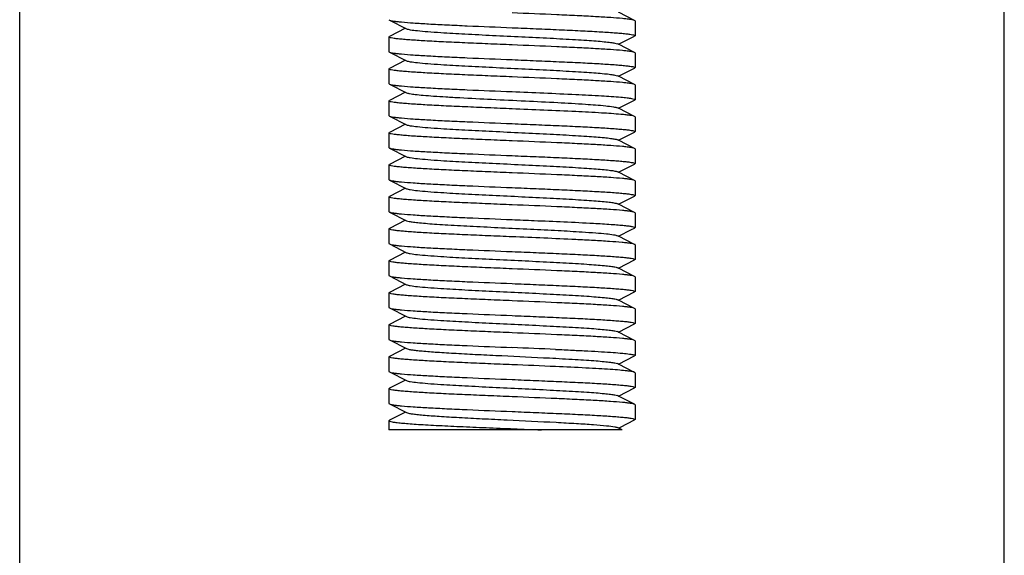
# Model space of a CAD drawing. Units: millimetres. Extents: x 14963 to 18482, y 9365 to 14234.
# Drawn here: x 15698 to 15738, y 12447 to 12469 of the extents above; entities that cross this region are included whole.
import ezdxf

# ---------------------------------------------------------------- set-up
doc = ezdxf.new("R2010")
doc.units = ezdxf.units.MM

msp = doc.modelspace()

# ---------------------------------------------------------------- linework, layer by layer
at = {"color": 7, "linetype": 'Continuous'}
for p, q in [((15697.963, 12290.167), (15697.963, 12490.167)), ((15737.963, 12290.167), (15737.963, 12490.167)), ((15712.963, 12468.842), (15712.98, 12468.825)), ((15712.98, 12468.825), (15713.683, 12468.472)), ((15722.946, 12468.809), (15722.283, 12469.142)), ((15722.963, 12468.792), (15722.946, 12468.809)), ((15713.643, 12468.492), (15712.98, 12468.159)), ((15722.963, 12468.792), (15722.963, 12468.192)), ((15712.963, 12468.142), (15712.98, 12468.159)), ((15712.963, 12468.142), (15712.963, 12467.542)), ((15722.283, 12467.842), (15722.946, 12468.175)), ((15722.963, 12468.192), (15722.946, 12468.175)), ((15722.283, 12467.842), (15722.243, 12467.862)), ((15722.946, 12467.509), (15722.283, 12467.842)), ((15712.963, 12467.542), (15712.98, 12467.525)), ((15712.98, 12467.525), (15713.683, 12467.172)), ((15722.963, 12467.492), (15722.946, 12467.509)), ((15722.963, 12467.492), (15722.963, 12466.892)), ((15712.963, 12466.842), (15712.98, 12466.859)), ((15712.963, 12466.842), (15712.963, 12466.242)), ((15713.643, 12467.192), (15712.98, 12466.859)), ((15722.283, 12466.542), (15722.946, 12466.875)), ((15722.963, 12466.892), (15722.946, 12466.875)), ((15722.283, 12466.542), (15722.243, 12466.562)), ((15722.946, 12466.209), (15722.283, 12466.542)), ((15712.963, 12466.242), (15712.98, 12466.225)), ((15712.98, 12466.225), (15713.683, 12465.872)), ((15722.963, 12466.192), (15722.946, 12466.209)), ((15722.963, 12466.192), (15722.963, 12465.592)), ((15713.643, 12465.892), (15712.98, 12465.559)), ((15712.963, 12465.542), (15712.98, 12465.559)), ((15712.963, 12465.542), (15712.963, 12464.942)), ((15722.283, 12465.242), (15722.243, 12465.262)), ((15722.283, 12465.242), (15722.946, 12465.575)), ((15722.946, 12464.909), (15722.283, 12465.242)), ((15712.963, 12464.942), (15712.98, 12464.925)), ((15712.98, 12464.925), (15713.683, 12464.572)), ((15722.963, 12464.892), (15722.946, 12464.909)), ((15722.963, 12464.892), (15722.963, 12464.292)), ((15713.643, 12464.592), (15712.98, 12464.259)), ((15712.963, 12464.242), (15712.98, 12464.259)), ((15712.963, 12464.242), (15712.963, 12463.642)), ((15722.283, 12463.942), (15722.946, 12464.275)), ((15722.963, 12464.292), (15722.946, 12464.275)), ((15712.963, 12463.642), (15712.98, 12463.625)), ((15712.98, 12463.625), (15713.683, 12463.272)), ((15722.283, 12463.942), (15722.243, 12463.962)), ((15722.946, 12463.609), (15722.283, 12463.942)), ((15722.963, 12463.592), (15722.946, 12463.609)), ((15713.643, 12463.292), (15712.98, 12462.959)), ((15722.963, 12463.592), (15722.963, 12462.992)), ((15712.963, 12462.942), (15712.98, 12462.959)), ((15712.963, 12462.942), (15712.963, 12462.342)), ((15722.283, 12462.642), (15722.946, 12462.975)), ((15722.963, 12462.992), (15722.946, 12462.975)), ((15722.283, 12462.642), (15722.243, 12462.662)), ((15722.946, 12462.309), (15722.283, 12462.642)), ((15712.963, 12462.342), (15712.98, 12462.325)), ((15712.98, 12462.325), (15713.683, 12461.972)), ((15722.963, 12462.292), (15722.946, 12462.309)), ((15722.963, 12462.292), (15722.963, 12461.692)), ((15712.963, 12461.642), (15712.98, 12461.659)), ((15712.963, 12461.642), (15712.963, 12461.042)), ((15713.643, 12461.992), (15712.98, 12461.659)), ((15722.283, 12461.342), (15722.946, 12461.675)), ((15722.963, 12461.692), (15722.946, 12461.675)), ((15722.283, 12461.342), (15722.243, 12461.362)), ((15722.946, 12461.009), (15722.283, 12461.342)), ((15712.963, 12461.042), (15712.98, 12461.025)), ((15712.98, 12461.025), (15713.683, 12460.672)), ((15722.963, 12460.992), (15722.946, 12461.009)), ((15722.963, 12460.992), (15722.963, 12460.392)), ((15713.643, 12460.692), (15712.98, 12460.359)), ((15712.963, 12460.342), (15712.98, 12460.359)), ((15712.963, 12460.342), (15712.963, 12459.742)), ((15722.283, 12460.042), (15722.243, 12460.062)), ((15722.283, 12460.042), (15722.814, 12460.309)), ((15722.946, 12459.709), (15722.283, 12460.042)), ((15722.814, 12460.309), (15722.946, 12460.375)), ((15722.963, 12460.392), (15722.946, 12460.375)), ((15712.963, 12459.742), (15712.98, 12459.725)), ((15712.98, 12459.725), (15713.683, 12459.372)), ((15722.963, 12459.692), (15722.963, 12459.092)), ((15713.643, 12459.392), (15712.98, 12459.059)), ((15712.963, 12459.042), (15712.98, 12459.059)), ((15712.963, 12459.042), (15712.963, 12458.442)), ((15722.283, 12458.742), (15722.946, 12459.075)), ((15722.963, 12459.092), (15722.946, 12459.075)), ((15712.963, 12458.442), (15712.98, 12458.425)), ((15712.98, 12458.425), (15713.683, 12458.072)), ((15722.283, 12458.742), (15722.243, 12458.762)), ((15722.946, 12458.409), (15722.283, 12458.742)), ((15722.963, 12458.392), (15722.946, 12458.409)), ((15713.643, 12458.092), (15712.98, 12457.759)), ((15722.963, 12458.392), (15722.963, 12457.792)), ((15712.963, 12457.742), (15712.98, 12457.759)), ((15712.963, 12457.742), (15712.963, 12457.142)), ((15722.283, 12457.442), (15722.946, 12457.775)), ((15722.963, 12457.792), (15722.946, 12457.775)), ((15722.283, 12457.442), (15722.243, 12457.462)), ((15722.946, 12457.109), (15722.283, 12457.442)), ((15712.963, 12457.142), (15712.98, 12457.125)), ((15712.98, 12457.125), (15713.683, 12456.772)), ((15722.963, 12457.092), (15722.946, 12457.109)), ((15722.963, 12457.092), (15722.963, 12456.492)), ((15712.963, 12456.442), (15712.98, 12456.459)), ((15712.963, 12456.442), (15712.963, 12455.842)), ((15713.643, 12456.792), (15712.98, 12456.459)), ((15722.283, 12456.142), (15722.946, 12456.475)), ((15722.963, 12456.492), (15722.946, 12456.475)), ((15722.283, 12456.142), (15722.243, 12456.162)), ((15722.946, 12455.809), (15722.283, 12456.142)), ((15712.963, 12455.842), (15712.98, 12455.825)), ((15712.98, 12455.825), (15713.683, 12455.472)), ((15722.963, 12455.792), (15722.946, 12455.809)), ((15722.963, 12455.792), (15722.963, 12455.192)), ((15713.643, 12455.492), (15712.98, 12455.159)), ((15712.963, 12455.142), (15712.98, 12455.159)), ((15712.963, 12455.142), (15712.963, 12454.542)), ((15722.283, 12454.842), (15722.243, 12454.862)), ((15722.283, 12454.842), (15722.946, 12455.175)), ((15722.946, 12454.509), (15722.283, 12454.842)), ((15722.963, 12455.192), (15722.946, 12455.175)), ((15712.963, 12454.542), (15712.98, 12454.525)), ((15712.98, 12454.525), (15713.683, 12454.172)), ((15722.963, 12454.492), (15722.946, 12454.509)), ((15722.963, 12454.492), (15722.963, 12453.892)), ((15713.643, 12454.192), (15712.98, 12453.859)), ((15712.963, 12453.842), (15712.98, 12453.859)), ((15712.963, 12453.842), (15712.963, 12453.242)), ((15722.283, 12453.542), (15722.946, 12453.875)), ((15722.963, 12453.892), (15722.946, 12453.875)), ((15712.963, 12453.242), (15712.98, 12453.225)), ((15712.98, 12453.225), (15713.683, 12452.872)), ((15722.283, 12453.542), (15722.243, 12453.562)), ((15722.946, 12453.209), (15722.283, 12453.542)), ((15722.963, 12453.192), (15722.946, 12453.209)), ((15713.643, 12452.892), (15712.98, 12452.559)), ((15722.963, 12453.192), (15722.963, 12452.592)), ((15712.98, 12452.559), (15712.963, 12452.542)), ((15712.963, 12452.542), (15712.963, 12452.167)), ((15722.372, 12452.287), (15722.946, 12452.575)), ((15722.963, 12452.592), (15722.946, 12452.575)), ((15722.432, 12452.167), (15712.963, 12452.167)), ((15722.432, 12452.167), (15722.243, 12452.262)), ((15722.283, 12452.242), (15722.372, 12452.287))]:
    msp.add_line(p, q, dxfattribs=at)
for centre, radius, start, end in [((15686.453, 11689.619), 766.545, 87.511481, 87.644125), ((15696.382, 11923.651), 531.604, 87.48217, 87.67344)]:
    msp.add_arc(centre, radius, start, end, dxfattribs=at)
for points, knots in [([(15712.98, 12468.825), (15712.999, 12468.815), (15713.053, 12468.802), (15713.155, 12468.783), (15713.299, 12468.765), (15713.57, 12468.737), (15714, 12468.705), (15714.615, 12468.668), (15715.345, 12468.63), (15716.474, 12468.578), (15717.357, 12468.542), (15717.963, 12468.517)], [0, 0, 0, 0, 0.012579, 0.033423, 0.062522, 0.099641, 0.196728, 0.321441, 0.469526, 0.635847, 1, 1, 1, 1]), ([(15722.946, 12468.809), (15722.927, 12468.818), (15722.872, 12468.832), (15722.77, 12468.851), (15722.626, 12468.869), (15722.356, 12468.897), (15721.926, 12468.929), (15721.311, 12468.966), (15720.58, 12469.004), (15719.451, 12469.055), (15718.569, 12469.092), (15717.963, 12469.117)], [0, 0, 0, 0, 0.012583, 0.033429, 0.062533, 0.099662, 0.19676, 0.321477, 0.469561, 0.635858, 1, 1, 1, 1]), ([(15713.683, 12468.472), (15713.7, 12468.463), (15713.75, 12468.449), (15713.895, 12468.421), (15714.162, 12468.39), (15714.575, 12468.353), (15715.22, 12468.308), (15716.099, 12468.259), (15717.195, 12468.204), (15718.349, 12468.149), (15719.474, 12468.094), (15720.353, 12468.046), (15720.978, 12468.007), (15721.367, 12467.979), (15721.69, 12467.951), (15721.944, 12467.924), (15722.119, 12467.896), (15722.213, 12467.877), (15722.243, 12467.862)], [0, 0, 0, 0, 0.0069, 0.017839, 0.05166, 0.100571, 0.162951, 0.277096, 0.408135, 0.54614, 0.680649, 0.801467, 0.853816, 0.899451, 0.937486, 0.967234, 0.98816, 1, 1, 1, 1]), ([(15717.963, 12468.517), (15718.288, 12468.503), (15718.926, 12468.477), (15719.852, 12468.437), (15720.705, 12468.398), (15721.453, 12468.358), (15721.997, 12468.324), (15722.358, 12468.295), (15722.568, 12468.275), (15722.731, 12468.256), (15722.855, 12468.236), (15722.92, 12468.221), (15722.963, 12468.202), (15722.963, 12468.192)], [0, 0, 0, 0, 0.194411, 0.381512, 0.553855, 0.705013, 0.829139, 0.879553, 0.921531, 0.954718, 0.978808, 0.993713, 1, 1, 1, 1]), ([(15717.963, 12467.817), (15717.638, 12467.83), (15717, 12467.857), (15716.074, 12467.897), (15715.22, 12467.936), (15714.473, 12467.976), (15713.928, 12468.01), (15713.568, 12468.038), (15713.358, 12468.059), (15713.195, 12468.077), (15713.071, 12468.098), (15713.005, 12468.113), (15712.963, 12468.131), (15712.963, 12468.142)], [0, 0, 0, 0, 0.194416, 0.381533, 0.553881, 0.705026, 0.829141, 0.879553, 0.921533, 0.954725, 0.978815, 0.993715, 1, 1, 1, 1]), ([(15722.946, 12467.509), (15722.927, 12467.518), (15722.872, 12467.532), (15722.77, 12467.551), (15722.626, 12467.569), (15722.356, 12467.597), (15721.925, 12467.629), (15721.311, 12467.666), (15720.58, 12467.704), (15719.452, 12467.755), (15718.569, 12467.792), (15717.963, 12467.817)], [0, 0, 0, 0, 0.012585, 0.033433, 0.062542, 0.099675, 0.196773, 0.321477, 0.469536, 0.635836, 1, 1, 1, 1]), ([(15712.98, 12467.525), (15712.999, 12467.515), (15713.053, 12467.502), (15713.155, 12467.483), (15713.3, 12467.465), (15713.57, 12467.437), (15714, 12467.405), (15714.615, 12467.368), (15715.345, 12467.33), (15716.474, 12467.278), (15717.357, 12467.242), (15717.963, 12467.217)], [0, 0, 0, 0, 0.012581, 0.033425, 0.062527, 0.099651, 0.196731, 0.321427, 0.469495, 0.635813, 1, 1, 1, 1]), ([(15717.963, 12467.217), (15718.288, 12467.203), (15718.926, 12467.177), (15719.852, 12467.137), (15720.705, 12467.098), (15721.453, 12467.058), (15721.997, 12467.024), (15722.358, 12466.995), (15722.568, 12466.975), (15722.731, 12466.956), (15722.855, 12466.936), (15722.92, 12466.921), (15722.963, 12466.902), (15722.963, 12466.892)], [0, 0, 0, 0, 0.194414, 0.381523, 0.553867, 0.705015, 0.829138, 0.879552, 0.921533, 0.954725, 0.978814, 0.993715, 1, 1, 1, 1]), ([(15717.963, 12466.517), (15717.638, 12466.53), (15717, 12466.557), (15716.074, 12466.597), (15715.22, 12466.636), (15714.473, 12466.676), (15713.928, 12466.71), (15713.567, 12466.738), (15713.358, 12466.759), (15713.195, 12466.778), (15713.071, 12466.798), (15713.005, 12466.813), (15712.963, 12466.831), (15712.963, 12466.842)], [0, 0, 0, 0, 0.194417, 0.381515, 0.553864, 0.705033, 0.829161, 0.879573, 0.921551, 0.954737, 0.978821, 0.993719, 1, 1, 1, 1]), ([(15713.683, 12467.172), (15713.7, 12467.163), (15713.75, 12467.149), (15713.895, 12467.121), (15714.162, 12467.09), (15714.575, 12467.053), (15715.22, 12467.008), (15716.099, 12466.959), (15717.195, 12466.904), (15718.349, 12466.849), (15719.474, 12466.794), (15720.353, 12466.746), (15720.978, 12466.707), (15721.367, 12466.679), (15721.69, 12466.651), (15721.944, 12466.624), (15722.119, 12466.596), (15722.213, 12466.577), (15722.243, 12466.562)], [0, 0, 0, 0, 0.00689, 0.01783, 0.051654, 0.100569, 0.162942, 0.277091, 0.408133, 0.54614, 0.680649, 0.801465, 0.853822, 0.899448, 0.937494, 0.967232, 0.988168, 1, 1, 1, 1]), ([(15722.946, 12466.209), (15722.927, 12466.218), (15722.872, 12466.232), (15722.77, 12466.251), (15722.626, 12466.269), (15722.356, 12466.297), (15721.926, 12466.329), (15721.311, 12466.366), (15720.581, 12466.404), (15719.452, 12466.455), (15718.569, 12466.492), (15717.963, 12466.517)], [0, 0, 0, 0, 0.012579, 0.033422, 0.062522, 0.09964, 0.196716, 0.321415, 0.469489, 0.635815, 1, 1, 1, 1]), ([(15712.98, 12466.225), (15712.999, 12466.215), (15713.053, 12466.202), (15713.155, 12466.183), (15713.3, 12466.165), (15713.57, 12466.137), (15714, 12466.105), (15714.615, 12466.068), (15715.345, 12466.03), (15716.474, 12465.978), (15717.357, 12465.942), (15717.963, 12465.917)], [0, 0, 0, 0, 0.01258, 0.033425, 0.062526, 0.099649, 0.19674, 0.321455, 0.469542, 0.635855, 1, 1, 1, 1]), ([(15713.683, 12465.872), (15713.72, 12465.853), (15713.838, 12465.832), (15714.062, 12465.799), (15714.388, 12465.769), (15714.804, 12465.737), (15715.302, 12465.704), (15716.087, 12465.659), (15717.163, 12465.605), (15718.487, 12465.542), (15719.758, 12465.479), (15720.847, 12465.417), (15721.497, 12465.37), (15721.77, 12465.342)], [0, 0, 0, 0, 0.015395, 0.043684, 0.084274, 0.136214, 0.198168, 0.268587, 0.427433, 0.596648, 0.759067, 0.898202, 1, 1, 1, 1]), ([(15717.963, 12465.917), (15718.825, 12465.881), (15720.039, 12465.832), (15721.515, 12465.756), (15722.128, 12465.715), (15722.39, 12465.692)], [0, 0, 0, 0, 0.584023, 0.822111, 1, 1, 1, 1]), ([(15722.39, 12465.692), (15722.473, 12465.685), (15722.616, 12465.67), (15722.794, 12465.648), (15722.902, 12465.626), (15722.95, 12465.609), (15722.963, 12465.597), (15722.963, 12465.592)], [0, 0, 0, 0, 0.423316, 0.732437, 0.922548, 0.97367, 1, 1, 1, 1]), ([(15717.963, 12465.217), (15717.638, 12465.23), (15717, 12465.257), (15716.074, 12465.297), (15715.22, 12465.336), (15714.472, 12465.376), (15713.928, 12465.41), (15713.567, 12465.438), (15713.358, 12465.459), (15713.195, 12465.478), (15713.071, 12465.498), (15713.005, 12465.513), (15712.963, 12465.531), (15712.963, 12465.542)], [0, 0, 0, 0, 0.194399, 0.381508, 0.553875, 0.705047, 0.829165, 0.879575, 0.921545, 0.954726, 0.978815, 0.993714, 1, 1, 1, 1]), ([(15722.39, 12464.992), (15722.128, 12465.015), (15721.515, 12465.056), (15720.039, 12465.132), (15718.825, 12465.181), (15717.963, 12465.217)], [0, 0, 0, 0, 0.177889, 0.415977, 1, 1, 1, 1]), ([(15721.77, 12465.342), (15721.875, 12465.331), (15722.014, 12465.316), (15722.171, 12465.286), (15722.224, 12465.271), (15722.243, 12465.262)], [0, 0, 0, 0, 0.65672, 0.868459, 1, 1, 1, 1]), ([(15722.963, 12465.592), (15722.963, 12465.587), (15722.955, 12465.58), (15722.948, 12465.576), (15722.946, 12465.575)], [0, 0, 0, 0, 0.650584, 1, 1, 1, 1]), ([(15712.98, 12464.925), (15712.999, 12464.915), (15713.053, 12464.902), (15713.156, 12464.883), (15713.3, 12464.865), (15713.57, 12464.837), (15714, 12464.805), (15714.615, 12464.768), (15715.345, 12464.73), (15716.474, 12464.678), (15717.357, 12464.642), (15717.963, 12464.617)], [0, 0, 0, 0, 0.012589, 0.033437, 0.062542, 0.099674, 0.196773, 0.321486, 0.469557, 0.635851, 1, 1, 1, 1]), ([(15722.946, 12464.909), (15722.925, 12464.919), (15722.864, 12464.934), (15722.749, 12464.954), (15722.585, 12464.974), (15722.46, 12464.986), (15722.39, 12464.992)], [0, 0, 0, 0, 0.12323, 0.33203, 0.625413, 1, 1, 1, 1]), ([(15713.683, 12464.572), (15713.7, 12464.563), (15713.75, 12464.549), (15713.895, 12464.521), (15714.162, 12464.49), (15714.575, 12464.453), (15715.22, 12464.408), (15716.099, 12464.359), (15717.195, 12464.304), (15718.349, 12464.249), (15719.474, 12464.194), (15720.353, 12464.146), (15720.978, 12464.107), (15721.367, 12464.079), (15721.69, 12464.051), (15721.944, 12464.024), (15722.119, 12463.996), (15722.213, 12463.977), (15722.243, 12463.962)], [0, 0, 0, 0, 0.006898, 0.017822, 0.051662, 0.100561, 0.162944, 0.277093, 0.408132, 0.546134, 0.680639, 0.801455, 0.853815, 0.899441, 0.937481, 0.967229, 0.988149, 1, 1, 1, 1]), ([(15717.963, 12464.617), (15718.288, 12464.603), (15718.926, 12464.577), (15719.852, 12464.537), (15720.705, 12464.498), (15721.453, 12464.458), (15721.997, 12464.424), (15722.358, 12464.395), (15722.568, 12464.375), (15722.731, 12464.356), (15722.855, 12464.336), (15722.92, 12464.321), (15722.963, 12464.302), (15722.963, 12464.292)], [0, 0, 0, 0, 0.194413, 0.381509, 0.553864, 0.705041, 0.829167, 0.879578, 0.921554, 0.954738, 0.978822, 0.993719, 1, 1, 1, 1]), ([(15717.963, 12463.917), (15717.638, 12463.93), (15717, 12463.957), (15716.074, 12463.997), (15715.22, 12464.036), (15714.472, 12464.076), (15713.928, 12464.11), (15713.568, 12464.138), (15713.358, 12464.159), (15713.195, 12464.178), (15713.071, 12464.198), (15713.005, 12464.213), (15712.963, 12464.231), (15712.963, 12464.242)], [0, 0, 0, 0, 0.194396, 0.381512, 0.553881, 0.705048, 0.829162, 0.879571, 0.92154, 0.954719, 0.97881, 0.993711, 1, 1, 1, 1]), ([(15712.98, 12463.625), (15712.999, 12463.615), (15713.053, 12463.602), (15713.156, 12463.583), (15713.3, 12463.565), (15713.57, 12463.537), (15714, 12463.505), (15714.615, 12463.468), (15715.345, 12463.43), (15716.474, 12463.378), (15717.357, 12463.342), (15717.963, 12463.317)], [0, 0, 0, 0, 0.012584, 0.033432, 0.06254, 0.099672, 0.196774, 0.321488, 0.469559, 0.635852, 1, 1, 1, 1]), ([(15722.946, 12463.609), (15722.927, 12463.618), (15722.872, 12463.632), (15722.77, 12463.651), (15722.626, 12463.669), (15722.356, 12463.697), (15721.926, 12463.729), (15721.311, 12463.766), (15720.581, 12463.804), (15719.452, 12463.855), (15718.569, 12463.892), (15717.963, 12463.917)], [0, 0, 0, 0, 0.012579, 0.033422, 0.062518, 0.099633, 0.196712, 0.321421, 0.469503, 0.635832, 1, 1, 1, 1]), ([(15713.683, 12463.272), (15713.7, 12463.263), (15713.75, 12463.249), (15713.895, 12463.221), (15714.162, 12463.19), (15714.575, 12463.153), (15715.22, 12463.108), (15716.099, 12463.059), (15717.195, 12463.004), (15718.349, 12462.949), (15719.474, 12462.894), (15720.353, 12462.846), (15720.978, 12462.807), (15721.367, 12462.779), (15721.69, 12462.751), (15721.944, 12462.724), (15722.119, 12462.696), (15722.213, 12462.677), (15722.243, 12462.662)], [0, 0, 0, 0, 0.006905, 0.017834, 0.051665, 0.100565, 0.162952, 0.277097, 0.408134, 0.546136, 0.680642, 0.80146, 0.853812, 0.899447, 0.937478, 0.967234, 0.988149, 1, 1, 1, 1]), ([(15717.963, 12463.317), (15718.288, 12463.303), (15718.926, 12463.277), (15719.852, 12463.237), (15720.706, 12463.198), (15721.454, 12463.158), (15721.998, 12463.124), (15722.358, 12463.095), (15722.568, 12463.075), (15722.731, 12463.056), (15722.855, 12463.036), (15722.92, 12463.021), (15722.963, 12463.002), (15722.963, 12462.992)], [0, 0, 0, 0, 0.194417, 0.381554, 0.553928, 0.705089, 0.829192, 0.879595, 0.921561, 0.954739, 0.978825, 0.993718, 1, 1, 1, 1]), ([(15717.963, 12462.617), (15717.638, 12462.63), (15717, 12462.657), (15716.074, 12462.697), (15715.22, 12462.736), (15714.473, 12462.776), (15713.928, 12462.81), (15713.567, 12462.838), (15713.358, 12462.859), (15713.195, 12462.878), (15713.071, 12462.898), (15713.005, 12462.913), (15712.963, 12462.931), (15712.963, 12462.942)], [0, 0, 0, 0, 0.194419, 0.381525, 0.553872, 0.705033, 0.829159, 0.879571, 0.921548, 0.954734, 0.978819, 0.993718, 1, 1, 1, 1]), ([(15722.946, 12462.309), (15722.927, 12462.318), (15722.872, 12462.332), (15722.77, 12462.351), (15722.626, 12462.369), (15722.356, 12462.397), (15721.926, 12462.429), (15721.311, 12462.466), (15720.58, 12462.504), (15719.451, 12462.555), (15718.569, 12462.592), (15717.963, 12462.617)], [0, 0, 0, 0, 0.012582, 0.033427, 0.06253, 0.099656, 0.196752, 0.32147, 0.469557, 0.635858, 1, 1, 1, 1]), ([(15712.98, 12462.325), (15712.999, 12462.315), (15713.053, 12462.302), (15713.156, 12462.283), (15713.3, 12462.265), (15713.57, 12462.237), (15714, 12462.205), (15714.615, 12462.168), (15715.345, 12462.13), (15716.474, 12462.078), (15717.357, 12462.042), (15717.963, 12462.017)], [0, 0, 0, 0, 0.012587, 0.033434, 0.062537, 0.099666, 0.196764, 0.321477, 0.469549, 0.635845, 1, 1, 1, 1]), ([(15717.963, 12462.017), (15718.288, 12462.003), (15718.926, 12461.977), (15719.852, 12461.937), (15720.705, 12461.898), (15721.453, 12461.858), (15721.997, 12461.824), (15722.358, 12461.795), (15722.568, 12461.775), (15722.731, 12461.756), (15722.855, 12461.736), (15722.92, 12461.721), (15722.963, 12461.702), (15722.963, 12461.692)], [0, 0, 0, 0, 0.194407, 0.381506, 0.553866, 0.705043, 0.829167, 0.879578, 0.921552, 0.954735, 0.97882, 0.993717, 1, 1, 1, 1]), ([(15717.963, 12461.317), (15717.638, 12461.33), (15717, 12461.357), (15716.074, 12461.397), (15715.22, 12461.436), (15714.473, 12461.476), (15713.928, 12461.51), (15713.568, 12461.538), (15713.358, 12461.559), (15713.195, 12461.577), (15713.071, 12461.598), (15713.005, 12461.613), (15712.963, 12461.631), (15712.963, 12461.642)], [0, 0, 0, 0, 0.194413, 0.38153, 0.553882, 0.705028, 0.829138, 0.879548, 0.921528, 0.95472, 0.978812, 0.993714, 1, 1, 1, 1]), ([(15713.683, 12461.972), (15713.7, 12461.963), (15713.75, 12461.949), (15713.895, 12461.921), (15714.162, 12461.89), (15714.575, 12461.853), (15715.22, 12461.808), (15716.099, 12461.759), (15717.195, 12461.704), (15718.349, 12461.649), (15719.474, 12461.594), (15720.353, 12461.546), (15720.978, 12461.507), (15721.367, 12461.479), (15721.69, 12461.451), (15721.944, 12461.424), (15722.119, 12461.396), (15722.213, 12461.377), (15722.243, 12461.362)], [0, 0, 0, 0, 0.0069, 0.017839, 0.05166, 0.100571, 0.162951, 0.277096, 0.408135, 0.54614, 0.680649, 0.801467, 0.853816, 0.899451, 0.937486, 0.967235, 0.98816, 1, 1, 1, 1]), ([(15722.946, 12461.009), (15722.927, 12461.018), (15722.872, 12461.032), (15722.77, 12461.051), (15722.626, 12461.069), (15722.356, 12461.097), (15721.925, 12461.129), (15721.311, 12461.166), (15720.58, 12461.204), (15719.452, 12461.255), (15718.569, 12461.292), (15717.963, 12461.317)], [0, 0, 0, 0, 0.012584, 0.033432, 0.062541, 0.099673, 0.196774, 0.321481, 0.469542, 0.635839, 1, 1, 1, 1]), ([(15712.98, 12461.025), (15712.999, 12461.015), (15713.053, 12461.002), (15713.156, 12460.983), (15713.3, 12460.965), (15713.57, 12460.937), (15714, 12460.905), (15714.615, 12460.868), (15715.345, 12460.83), (15716.474, 12460.778), (15717.357, 12460.742), (15717.963, 12460.717)], [0, 0, 0, 0, 0.012585, 0.033433, 0.062542, 0.099676, 0.196778, 0.321488, 0.469551, 0.635845, 1, 1, 1, 1]), ([(15713.683, 12460.672), (15713.713, 12460.657), (15713.805, 12460.638), (15713.98, 12460.61), (15714.23, 12460.584), (15714.55, 12460.556), (15714.935, 12460.528), (15715.555, 12460.489), (15716.427, 12460.442), (15717.544, 12460.387), (15718.693, 12460.332), (15719.787, 12460.277), (15720.487, 12460.238), (15720.814, 12460.217)], [0, 0, 0, 0, 0.014112, 0.039026, 0.074405, 0.11967, 0.173949, 0.23627, 0.380158, 0.540578, 0.705488, 0.862575, 1, 1, 1, 1]), ([(15717.963, 12460.717), (15718.263, 12460.704), (15719.369, 12460.659), (15720.474, 12460.611), (15721.279, 12460.567)], [0, 0, 0, 0, 0.271784, 1, 1, 1, 1]), ([(15721.279, 12460.567), (15721.516, 12460.554), (15721.85, 12460.534), (15722.264, 12460.503), (15722.506, 12460.482), (15722.694, 12460.461), (15722.838, 12460.44), (15722.913, 12460.423), (15722.963, 12460.404), (15722.963, 12460.392)], [0, 0, 0, 0, 0.41905, 0.590339, 0.733196, 0.846262, 0.928382, 0.979131, 1, 1, 1, 1]), ([(15717.963, 12460.017), (15717.638, 12460.03), (15717, 12460.057), (15716.074, 12460.097), (15715.22, 12460.136), (15714.472, 12460.176), (15713.928, 12460.21), (15713.567, 12460.238), (15713.358, 12460.259), (15713.195, 12460.278), (15713.071, 12460.298), (15713.005, 12460.313), (15712.963, 12460.331), (15712.963, 12460.342)], [0, 0, 0, 0, 0.194423, 0.381528, 0.553877, 0.705039, 0.829166, 0.879578, 0.921556, 0.954742, 0.978824, 0.993721, 1, 1, 1, 1]), ([(15721.279, 12459.867), (15721.036, 12459.88), (15719.931, 12459.936), (15718.825, 12459.981), (15717.963, 12460.017)], [0, 0, 0, 0, 0.219911, 1, 1, 1, 1]), ([(15720.814, 12460.217), (15720.998, 12460.205), (15721.325, 12460.183), (15721.751, 12460.146), (15722.025, 12460.114), (15722.174, 12460.085), (15722.225, 12460.071), (15722.243, 12460.062)], [0, 0, 0, 0, 0.382599, 0.683464, 0.891098, 0.957997, 1, 1, 1, 1]), ([(15712.98, 12459.725), (15712.999, 12459.715), (15713.053, 12459.702), (15713.155, 12459.683), (15713.299, 12459.665), (15713.57, 12459.637), (15714, 12459.605), (15714.615, 12459.568), (15715.345, 12459.53), (15716.474, 12459.478), (15717.357, 12459.442), (15717.963, 12459.417)], [0, 0, 0, 0, 0.012579, 0.033423, 0.062522, 0.099641, 0.196727, 0.32144, 0.469525, 0.635847, 1, 1, 1, 1]), ([(15722.946, 12459.709), (15722.926, 12459.719), (15722.87, 12459.733), (15722.763, 12459.752), (15722.613, 12459.77), (15722.33, 12459.799), (15721.88, 12459.832), (15721.495, 12459.855), (15721.279, 12459.867)], [0, 0, 0, 0, 0.038817, 0.103489, 0.19395, 0.309549, 0.612185, 1, 1, 1, 1]), ([(15722.963, 12459.692), (15722.963, 12459.697), (15722.955, 12459.704), (15722.948, 12459.708), (15722.946, 12459.709)], [0, 0, 0, 0, 0.650112, 1, 1, 1, 1]), ([(15713.683, 12459.372), (15713.7, 12459.363), (15713.75, 12459.349), (15713.895, 12459.321), (15714.162, 12459.29), (15714.575, 12459.253), (15715.22, 12459.208), (15716.099, 12459.159), (15717.195, 12459.104), (15718.349, 12459.049), (15719.474, 12458.994), (15720.353, 12458.946), (15720.978, 12458.907), (15721.367, 12458.879), (15721.69, 12458.851), (15721.944, 12458.824), (15722.119, 12458.796), (15722.213, 12458.777), (15722.243, 12458.762)], [0, 0, 0, 0, 0.00689, 0.017821, 0.051656, 0.100564, 0.162938, 0.277089, 0.408132, 0.546137, 0.680644, 0.801459, 0.853823, 0.899443, 0.937492, 0.96723, 0.988161, 1, 1, 1, 1]), ([(15717.963, 12459.417), (15718.288, 12459.403), (15718.926, 12459.377), (15719.852, 12459.337), (15720.705, 12459.298), (15721.453, 12459.258), (15721.997, 12459.224), (15722.358, 12459.195), (15722.568, 12459.175), (15722.731, 12459.156), (15722.855, 12459.136), (15722.92, 12459.121), (15722.963, 12459.102), (15722.963, 12459.092)], [0, 0, 0, 0, 0.194411, 0.381512, 0.553855, 0.705013, 0.82914, 0.879553, 0.921531, 0.954718, 0.978808, 0.993713, 1, 1, 1, 1]), ([(15717.963, 12458.717), (15717.638, 12458.73), (15717, 12458.757), (15716.074, 12458.797), (15715.22, 12458.836), (15714.473, 12458.876), (15713.928, 12458.91), (15713.567, 12458.938), (15713.358, 12458.959), (15713.195, 12458.978), (15713.071, 12458.998), (15713.005, 12459.013), (15712.963, 12459.031), (15712.963, 12459.042)], [0, 0, 0, 0, 0.194416, 0.381514, 0.553864, 0.705033, 0.829161, 0.879573, 0.92155, 0.954737, 0.978821, 0.993718, 1, 1, 1, 1]), ([(15712.98, 12458.425), (15712.999, 12458.415), (15713.053, 12458.402), (15713.155, 12458.383), (15713.3, 12458.365), (15713.57, 12458.337), (15714, 12458.305), (15714.615, 12458.268), (15715.345, 12458.23), (15716.474, 12458.178), (15717.357, 12458.142), (15717.963, 12458.117)], [0, 0, 0, 0, 0.012582, 0.033426, 0.062527, 0.099651, 0.196731, 0.321428, 0.469495, 0.635813, 1, 1, 1, 1]), ([(15722.946, 12458.409), (15722.927, 12458.418), (15722.872, 12458.432), (15722.77, 12458.451), (15722.626, 12458.469), (15722.356, 12458.497), (15721.926, 12458.529), (15721.311, 12458.566), (15720.581, 12458.604), (15719.452, 12458.655), (15718.569, 12458.692), (15717.963, 12458.717)], [0, 0, 0, 0, 0.012579, 0.033422, 0.062521, 0.09964, 0.196715, 0.321415, 0.469489, 0.635815, 1, 1, 1, 1]), ([(15713.683, 12458.072), (15713.7, 12458.063), (15713.75, 12458.049), (15713.895, 12458.021), (15714.162, 12457.99), (15714.575, 12457.953), (15715.22, 12457.908), (15716.099, 12457.859), (15717.195, 12457.804), (15718.349, 12457.749), (15719.474, 12457.694), (15720.353, 12457.646), (15720.978, 12457.607), (15721.367, 12457.579), (15721.69, 12457.551), (15721.944, 12457.524), (15722.119, 12457.496), (15722.213, 12457.477), (15722.243, 12457.462)], [0, 0, 0, 0, 0.006898, 0.017822, 0.051662, 0.100561, 0.162944, 0.277093, 0.408132, 0.546134, 0.680639, 0.801455, 0.853815, 0.899441, 0.937481, 0.967229, 0.988149, 1, 1, 1, 1]), ([(15717.963, 12458.117), (15718.288, 12458.103), (15718.926, 12458.077), (15719.852, 12458.037), (15720.705, 12457.998), (15721.453, 12457.958), (15721.997, 12457.924), (15722.358, 12457.895), (15722.568, 12457.875), (15722.731, 12457.856), (15722.855, 12457.836), (15722.92, 12457.821), (15722.963, 12457.802), (15722.963, 12457.792)], [0, 0, 0, 0, 0.194414, 0.381523, 0.553867, 0.705015, 0.829137, 0.879551, 0.921533, 0.954724, 0.978814, 0.993715, 1, 1, 1, 1]), ([(15717.963, 12457.417), (15717.638, 12457.43), (15717, 12457.457), (15716.074, 12457.497), (15715.22, 12457.536), (15714.472, 12457.576), (15713.928, 12457.61), (15713.567, 12457.638), (15713.358, 12457.659), (15713.195, 12457.678), (15713.071, 12457.698), (15713.005, 12457.713), (15712.963, 12457.731), (15712.963, 12457.742)], [0, 0, 0, 0, 0.194398, 0.381508, 0.553875, 0.705047, 0.829165, 0.879575, 0.921545, 0.954725, 0.978815, 0.993714, 1, 1, 1, 1]), ([(15722.946, 12457.109), (15722.927, 12457.118), (15722.872, 12457.132), (15722.77, 12457.151), (15722.626, 12457.169), (15722.356, 12457.197), (15721.926, 12457.229), (15721.311, 12457.266), (15720.58, 12457.304), (15719.452, 12457.355), (15718.569, 12457.392), (15717.963, 12457.417)], [0, 0, 0, 0, 0.012587, 0.033432, 0.062535, 0.099663, 0.196759, 0.321472, 0.469545, 0.635842, 1, 1, 1, 1]), ([(15712.98, 12457.125), (15712.999, 12457.115), (15713.053, 12457.102), (15713.155, 12457.083), (15713.3, 12457.065), (15713.57, 12457.037), (15714, 12457.005), (15714.615, 12456.968), (15715.345, 12456.93), (15716.474, 12456.878), (15717.357, 12456.842), (15717.963, 12456.817)], [0, 0, 0, 0, 0.01258, 0.033425, 0.062526, 0.099648, 0.196739, 0.321454, 0.469541, 0.635855, 1, 1, 1, 1]), ([(15717.963, 12456.817), (15718.288, 12456.803), (15718.926, 12456.777), (15719.852, 12456.737), (15720.705, 12456.698), (15721.453, 12456.658), (15721.997, 12456.624), (15722.358, 12456.595), (15722.568, 12456.575), (15722.731, 12456.556), (15722.855, 12456.536), (15722.92, 12456.521), (15722.963, 12456.502), (15722.963, 12456.492)], [0, 0, 0, 0, 0.194411, 0.38151, 0.553853, 0.705011, 0.829137, 0.879551, 0.921529, 0.954717, 0.978806, 0.993713, 1, 1, 1, 1]), ([(15717.963, 12456.117), (15717.638, 12456.13), (15717, 12456.157), (15716.074, 12456.197), (15715.221, 12456.236), (15714.473, 12456.276), (15713.929, 12456.31), (15713.568, 12456.338), (15713.358, 12456.359), (15713.195, 12456.377), (15713.071, 12456.398), (15713.005, 12456.413), (15712.963, 12456.431), (15712.963, 12456.442)], [0, 0, 0, 0, 0.19441, 0.381502, 0.553842, 0.704999, 0.829126, 0.87954, 0.921522, 0.954714, 0.978804, 0.993712, 1, 1, 1, 1]), ([(15713.683, 12456.772), (15713.7, 12456.763), (15713.75, 12456.749), (15713.895, 12456.721), (15714.162, 12456.69), (15714.575, 12456.653), (15715.22, 12456.608), (15716.099, 12456.559), (15717.195, 12456.504), (15718.349, 12456.449), (15719.474, 12456.394), (15720.353, 12456.346), (15720.978, 12456.307), (15721.367, 12456.279), (15721.69, 12456.251), (15721.944, 12456.224), (15722.119, 12456.196), (15722.213, 12456.177), (15722.243, 12456.162)], [0, 0, 0, 0, 0.006905, 0.017834, 0.051665, 0.100565, 0.162952, 0.277097, 0.408134, 0.546136, 0.680642, 0.80146, 0.853812, 0.899447, 0.937478, 0.967234, 0.988149, 1, 1, 1, 1]), ([(15722.946, 12455.809), (15722.927, 12455.818), (15722.872, 12455.832), (15722.77, 12455.851), (15722.626, 12455.869), (15722.356, 12455.897), (15721.926, 12455.929), (15721.311, 12455.966), (15720.58, 12456.004), (15719.452, 12456.055), (15718.569, 12456.092), (15717.963, 12456.117)], [0, 0, 0, 0, 0.01258, 0.033425, 0.062526, 0.09965, 0.196742, 0.321459, 0.469547, 0.635856, 1, 1, 1, 1]), ([(15712.98, 12455.825), (15712.999, 12455.815), (15713.053, 12455.802), (15713.155, 12455.783), (15713.299, 12455.765), (15713.57, 12455.737), (15714, 12455.705), (15714.615, 12455.668), (15715.345, 12455.63), (15716.474, 12455.578), (15717.357, 12455.542), (15717.963, 12455.517)], [0, 0, 0, 0, 0.012579, 0.033423, 0.062524, 0.099644, 0.196721, 0.321419, 0.469489, 0.635812, 1, 1, 1, 1]), ([(15713.683, 12455.472), (15713.706, 12455.46), (15713.776, 12455.443), (15713.906, 12455.421), (15714.09, 12455.398), (15714.434, 12455.364), (15714.974, 12455.324), (15715.732, 12455.279), (15716.608, 12455.233), (15717.873, 12455.171), (15718.841, 12455.125), (15719.488, 12455.092)], [0, 0, 0, 0, 0.013586, 0.036419, 0.068351, 0.109053, 0.214485, 0.347302, 0.500581, 0.666227, 1, 1, 1, 1]), ([(15719.736, 12455.442), (15719.964, 12455.432), (15720.401, 12455.412), (15721.023, 12455.381), (15721.576, 12455.351), (15722.047, 12455.32), (15722.425, 12455.29), (15722.678, 12455.263), (15722.826, 12455.241), (15722.899, 12455.226), (15722.94, 12455.214), (15722.963, 12455.199), (15722.963, 12455.192)], [0, 0, 0, 0, 0.210556, 0.404321, 0.57626, 0.722635, 0.84024, 0.926454, 0.95719, 0.979534, 0.993516, 1, 1, 1, 1]), ([(15717.963, 12454.817), (15717.638, 12454.83), (15717, 12454.857), (15716.074, 12454.897), (15715.22, 12454.936), (15714.472, 12454.976), (15713.928, 12455.01), (15713.567, 12455.038), (15713.358, 12455.059), (15713.195, 12455.078), (15713.071, 12455.098), (15713.005, 12455.113), (15712.963, 12455.131), (15712.963, 12455.142)], [0, 0, 0, 0, 0.194419, 0.381556, 0.553921, 0.705072, 0.829177, 0.879582, 0.921552, 0.954735, 0.978823, 0.993717, 1, 1, 1, 1]), ([(15719.488, 12455.092), (15719.836, 12455.074), (15720.336, 12455.047), (15720.967, 12455.008), (15721.359, 12454.979), (15721.685, 12454.951), (15721.941, 12454.924), (15722.118, 12454.897), (15722.213, 12454.877), (15722.243, 12454.862)], [0, 0, 0, 0, 0.378091, 0.542159, 0.685073, 0.804209, 0.897427, 0.962972, 1, 1, 1, 1]), ([(15712.98, 12454.525), (15712.999, 12454.515), (15713.053, 12454.502), (15713.156, 12454.483), (15713.3, 12454.465), (15713.57, 12454.437), (15714, 12454.405), (15714.615, 12454.368), (15715.345, 12454.33), (15716.474, 12454.278), (15717.357, 12454.242), (15717.963, 12454.217)], [0, 0, 0, 0, 0.012584, 0.033432, 0.06254, 0.099672, 0.196774, 0.321488, 0.469559, 0.635853, 1, 1, 1, 1]), ([(15722.946, 12454.509), (15722.913, 12454.526), (15722.807, 12454.544), (15722.606, 12454.573), (15722.311, 12454.6), (15721.931, 12454.628), (15721.473, 12454.657), (15720.732, 12454.697), (15720.146, 12454.724), (15719.736, 12454.742)], [0, 0, 0, 0, 0.03447, 0.098251, 0.190552, 0.309545, 0.452998, 0.618168, 1, 1, 1, 1]), ([(15713.683, 12454.172), (15713.7, 12454.163), (15713.75, 12454.149), (15713.895, 12454.121), (15714.162, 12454.09), (15714.575, 12454.053), (15715.22, 12454.008), (15716.099, 12453.959), (15717.195, 12453.904), (15718.349, 12453.849), (15719.474, 12453.794), (15720.353, 12453.746), (15720.978, 12453.707), (15721.367, 12453.679), (15721.69, 12453.651), (15721.944, 12453.624), (15722.119, 12453.596), (15722.213, 12453.577), (15722.243, 12453.562)], [0, 0, 0, 0, 0.006893, 0.017834, 0.051655, 0.10057, 0.162945, 0.277092, 0.408133, 0.54614, 0.680649, 0.801466, 0.853819, 0.89945, 0.93749, 0.967233, 0.988165, 1, 1, 1, 1]), ([(15717.963, 12454.217), (15718.288, 12454.203), (15718.926, 12454.177), (15719.852, 12454.137), (15720.706, 12454.098), (15721.454, 12454.058), (15721.998, 12454.024), (15722.358, 12453.995), (15722.568, 12453.975), (15722.731, 12453.956), (15722.855, 12453.936), (15722.92, 12453.921), (15722.963, 12453.902), (15722.963, 12453.892)], [0, 0, 0, 0, 0.194416, 0.381554, 0.553928, 0.705089, 0.829192, 0.879595, 0.921561, 0.954739, 0.978825, 0.993718, 1, 1, 1, 1]), ([(15717.963, 12453.517), (15717.638, 12453.53), (15717, 12453.557), (15716.074, 12453.597), (15715.22, 12453.636), (15714.473, 12453.676), (15713.928, 12453.71), (15713.568, 12453.738), (15713.358, 12453.759), (15713.195, 12453.777), (15713.071, 12453.798), (15713.005, 12453.813), (15712.963, 12453.831), (15712.963, 12453.842)], [0, 0, 0, 0, 0.194413, 0.38153, 0.553882, 0.705028, 0.829138, 0.879548, 0.921528, 0.954721, 0.978812, 0.993714, 1, 1, 1, 1]), ([(15712.98, 12453.225), (15712.999, 12453.215), (15713.053, 12453.202), (15713.156, 12453.183), (15713.3, 12453.165), (15713.57, 12453.137), (15714, 12453.105), (15714.615, 12453.068), (15715.345, 12453.03), (15716.474, 12452.978), (15717.357, 12452.942), (15717.963, 12452.917)], [0, 0, 0, 0, 0.012587, 0.033434, 0.062537, 0.099667, 0.196764, 0.321477, 0.469549, 0.635845, 1, 1, 1, 1]), ([(15722.946, 12453.209), (15722.927, 12453.218), (15722.872, 12453.232), (15722.77, 12453.251), (15722.626, 12453.269), (15722.356, 12453.297), (15721.925, 12453.329), (15721.311, 12453.366), (15720.58, 12453.404), (15719.452, 12453.455), (15718.569, 12453.492), (15717.963, 12453.517)], [0, 0, 0, 0, 0.012584, 0.033432, 0.062541, 0.099673, 0.196774, 0.321481, 0.469542, 0.635839, 1, 1, 1, 1]), ([(15713.683, 12452.872), (15713.707, 12452.86), (15713.781, 12452.842), (15713.919, 12452.819), (15714.115, 12452.795), (15714.48, 12452.76), (15715.054, 12452.719), (15715.856, 12452.672), (15716.778, 12452.624), (15718.09, 12452.561), (15719.089, 12452.513), (15719.753, 12452.478)], [0, 0, 0, 0, 0.013612, 0.036754, 0.06921, 0.110611, 0.217817, 0.352437, 0.50691, 0.672554, 1, 1, 1, 1]), ([(15717.963, 12452.917), (15718.288, 12452.903), (15718.926, 12452.877), (15719.852, 12452.837), (15720.705, 12452.798), (15721.453, 12452.758), (15721.997, 12452.724), (15722.358, 12452.695), (15722.568, 12452.675), (15722.731, 12452.656), (15722.855, 12452.636), (15722.92, 12452.621), (15722.963, 12452.602), (15722.963, 12452.592)], [0, 0, 0, 0, 0.194407, 0.381506, 0.553865, 0.705042, 0.829167, 0.879578, 0.921551, 0.954735, 0.97882, 0.993717, 1, 1, 1, 1]), ([(15712.963, 12452.542), (15712.963, 12452.529), (15713.022, 12452.509), (15713.106, 12452.491), (15713.271, 12452.468), (15713.486, 12452.446), (15713.762, 12452.423), (15714.09, 12452.4), (15714.469, 12452.377), (15715.058, 12452.344), (15715.878, 12452.305), (15716.931, 12452.26), (15718.037, 12452.214), (15718.786, 12452.183), (15719.159, 12452.167)], [0, 0, 0, 0, 0.006375, 0.022238, 0.047953, 0.083313, 0.12791, 0.18116, 0.242429, 0.31091, 0.46598, 0.638416, 0.819576, 1, 1, 1, 1]), ([(15719.753, 12452.478), (15720.029, 12452.463), (15720.538, 12452.435), (15721.223, 12452.391), (15721.743, 12452.347), (15722.031, 12452.314), (15722.141, 12452.291)], [0, 0, 0, 0, 0.346623, 0.637946, 0.859366, 1, 1, 1, 1]), ([(15722.141, 12452.291), (15722.152, 12452.289), (15722.187, 12452.281), (15722.222, 12452.273), (15722.243, 12452.262)], [0, 0, 0, 0, 0.323585, 1, 1, 1, 1])]:
    msp.add_open_spline(points, degree=3, knots=knots, dxfattribs=at)

doc.saveas('drawing.dxf')
